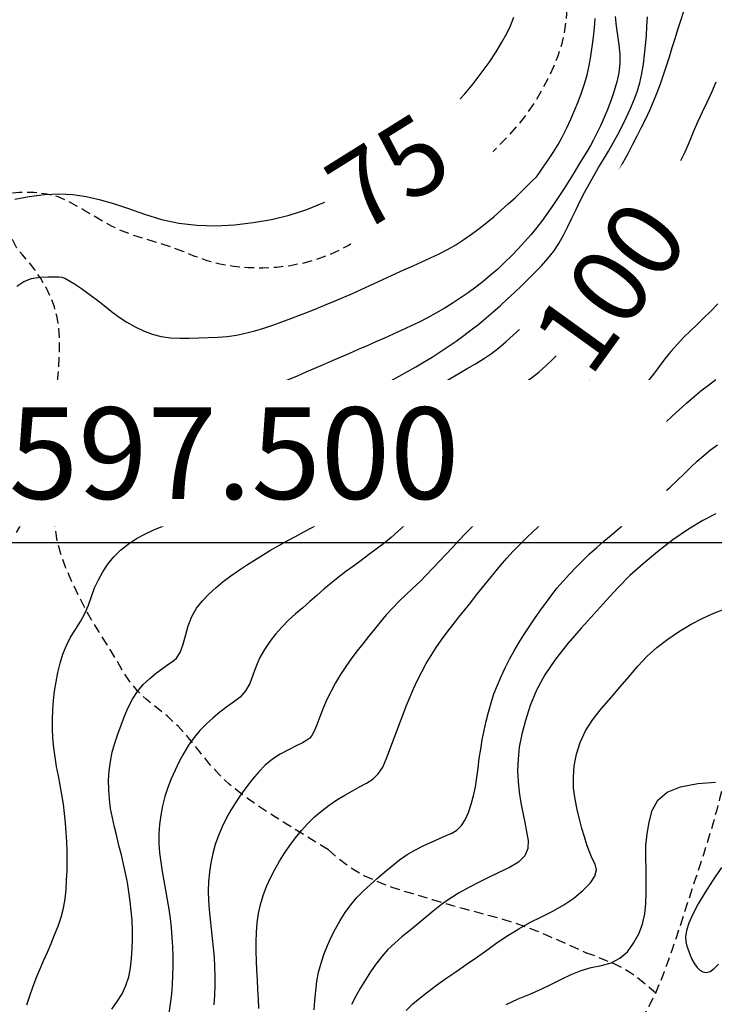
# Model space of a CAD drawing. Extents: x 792347 to 798090, y 7595979 to 7601082.
# Drawn here: x 793161 to 793389, y 7597349 to 7597671 of the extents above; entities that cross this region are included whole.
import ezdxf

# ---------------------------------------------------------------- set-up
doc = ezdxf.new("R2010")
doc.units = 0
doc.linetypes.add('DASHED', pattern=[19.05, 12.7, -6.35])
for name, color, linetype in [('ESTRADA_CAMINHO', 10, 'CONTINUOUS'), ('MALHA_COORDS_UTM', 7, 'CONTINUOUS'), ('TEXTO TOPOGRAFIA', 34, 'CONTINUOUS'), ('TOP-CURVA MESTRA', 34, 'CONTINUOUS'), ('TOP-CURVA_INTERMEDIARIA', 33, 'CONTINUOUS')]:
    doc.layers.add(name, color=color, linetype=linetype)
doc.styles.add('ROMANS', font='romans.shx', dxfattribs={"oblique": 15})

msp = doc.modelspace()

# ---------------------------------------------------------------- linework, layer by layer
at = {"layer": 'ESTRADA_CAMINHO', "color": 12, "linetype": 'DASHED', "ltscale": 0.25, "flags": 128}
for points in [[(793365.65, 7597765.79), (793365.21, 7597764.46), (793364.66, 7597762.35), (793364.02, 7597759.48), (793363.26, 7597755.83), (793362.45, 7597751.84), (793361.61, 7597747.93), (793360.74, 7597744.09), (793359.84, 7597740.33), (793358.76, 7597736.58), (793357.35, 7597732.75), (793355.61, 7597728.84), (793353.53, 7597724.85), (793351.38, 7597720.95), (793349.4, 7597717.27), (793347.61, 7597713.81), (793345.98, 7597710.59), (793344.58, 7597707.22), (793343.43, 7597703.31), (793342.54, 7597698.88), (793341.9, 7597693.91), (793341.44, 7597688.82), (793341.08, 7597683.99), (793340.8, 7597679.42), (793340.62, 7597675.12), (793340.33, 7597671.02), (793339.74, 7597667.03), (793338.84, 7597663.17), (793337.64, 7597659.42), (793336.17, 7597655.74), (793334.45, 7597652.05), (793332.5, 7597648.36), (793330.3, 7597644.67), (793327.72, 7597640.88), (793324.59, 7597636.91), (793320.92, 7597632.76), (793316.7, 7597628.41), (793312.21, 7597624.19), (793307.71, 7597620.39), (793303.2, 7597617), (793298.69, 7597614.03), (793294.31, 7597611.39), (793290.18, 7597609), (793286.3, 7597606.85), (793282.67, 7597604.94), (793279.21, 7597603.14), (793275.81, 7597601.31), (793272.5, 7597599.43), (793269.25, 7597597.52), (793265.91, 7597595.71), (793262.32, 7597594.12), (793258.47, 7597592.76), (793254.37, 7597591.62), (793250.06, 7597590.76), (793245.59, 7597590.22), (793240.96, 7597589.99), (793236.17, 7597590.08), (793231.43, 7597590.51), (793226.93, 7597591.28), (793222.69, 7597592.39), (793218.69, 7597593.84), (793214.79, 7597595.42), (793210.82, 7597596.87), (793206.78, 7597598.22), (793202.67, 7597599.44), (793198.68, 7597600.69), (793194.98, 7597602.08), (793191.59, 7597603.63), (793188.5, 7597605.31), (793185.58, 7597607.05), (793182.68, 7597608.75), (793179.81, 7597610.4), (793176.96, 7597612), (793173.85, 7597613.36), (793170.17, 7597614.26), (793165.94, 7597614.72), (793161.14, 7597614.72), (793156.11, 7597614.39), (793151.15, 7597613.84), (793146.26, 7597613.06), (793141.45, 7597612.05), (793136.74, 7597611.02), (793132.16, 7597610.15), (793127.69, 7597609.46), (793123.35, 7597608.93), (793119.12, 7597608.57), (793114.99, 7597608.35), (793110.96, 7597608.27), (793107.03, 7597608.34), (793103.19, 7597608.49), (793099.4, 7597608.66), (793095.68, 7597608.84), (793092.01, 7597609.03), (793088.44, 7597609.31), (793085.02, 7597609.73), (793081.73, 7597610.29), (793078.58, 7597611), (793075.32, 7597611.76), (793071.69, 7597612.49), (793067.68, 7597613.17), (793063.3, 7597613.82), (793058.91, 7597614.43), (793054.87, 7597614.98), (793051.16, 7597615.48), (793047.8, 7597615.92), (793044.47, 7597616.33), (793040.85, 7597616.71), (793036.94, 7597617.09), (793032.73, 7597617.44), (793028.25, 7597617.58), (793027.24, 7597617.53)], [(793262.45, 7597399.33), (793256.89, 7597402.74), (793252.15, 7597405.66), (793248.24, 7597408.07), (793245.15, 7597409.99), (793242.4, 7597411.76), (793239.49, 7597413.71), (793236.44, 7597415.85), (793233.22, 7597418.17), (793229.93, 7597420.84), (793226.63, 7597424.01), (793223.32, 7597427.68), (793220, 7597431.85), (793216.65, 7597436.05), (793213.22, 7597439.8), (793209.73, 7597443.09), (793206.16, 7597445.94), (793202.77, 7597448.65), (793199.8, 7597451.54), (793197.26, 7597454.62), (793195.13, 7597457.87), (793193.2, 7597461.2), (793191.23, 7597464.47), (793189.23, 7597467.7), (793187.19, 7597470.87), (793185.1, 7597474.26), (793182.94, 7597478.1), (793180.72, 7597482.4), (793178.42, 7597487.15), (793176.34, 7597491.95), (793174.75, 7597496.35), (793173.65, 7597500.35), (793173.05, 7597503.97), (793172.79, 7597507.43), (793172.68, 7597510.95), (793172.75, 7597514.55), (793172.97, 7597518.22), (793173.21, 7597521.95), (793173.3, 7597525.74), (793173.25, 7597529.58), (793173.04, 7597533.47), (793172.87, 7597537.59), (793172.92, 7597542.11), (793173.18, 7597547.04), (793173.65, 7597552.37), (793174.12, 7597557.65), (793174.34, 7597562.42), (793174.33, 7597566.7), (793174.07, 7597570.47), (793173.53, 7597573.93), (793172.66, 7597577.27), (793171.46, 7597580.49), (793169.93, 7597583.59), (793168.18, 7597586.54), (793166.3, 7597589.31), (793164.29, 7597591.91), (793162.16, 7597594.33), (793160.25, 7597596.77), (793158.87, 7597599.42), (793158.05, 7597602.28), (793157.77, 7597605.36), (793157.81, 7597608.33), (793157.94, 7597610.86), (793158.16, 7597612.95), (793158.47, 7597614.61)], [(793429.2, 7597580.12), (793427.15, 7597574.76), (793425.45, 7597569.92), (793424.11, 7597565.59), (793423.13, 7597561.77), (793422.35, 7597558.13), (793421.62, 7597554.32), (793420.95, 7597550.33), (793420.32, 7597546.18), (793419.74, 7597541.94), (793419.21, 7597537.7), (793418.72, 7597533.45), (793418.27, 7597529.2), (793417.86, 7597524.96), (793417.49, 7597520.72), (793417.16, 7597516.49), (793416.87, 7597512.26), (793416.46, 7597508), (793415.76, 7597503.66), (793414.8, 7597499.24), (793413.55, 7597494.73), (793412.18, 7597490.32), (793410.84, 7597486.17), (793409.54, 7597482.29), (793408.27, 7597478.66), (793407.04, 7597475.11), (793405.84, 7597471.45), (793404.69, 7597467.69), (793403.57, 7597463.81), (793402.5, 7597459.95), (793401.46, 7597456.2), (793400.45, 7597452.57), (793399.48, 7597449.05), (793398.54, 7597445.64), (793397.62, 7597442.31), (793396.72, 7597439.06), (793395.84, 7597435.89), (793394.94, 7597432.58), (793393.98, 7597428.91), (793392.94, 7597424.87), (793391.84, 7597420.48), (793390.72, 7597416.06), (793389.64, 7597411.97), (793388.59, 7597408.19), (793387.57, 7597404.72), (793386.53, 7597401.35), (793385.41, 7597397.81), (793384.22, 7597394.13), (793382.94, 7597390.28), (793381.63, 7597386.35), (793380.32, 7597382.4), (793379.02, 7597378.42), (793377.72, 7597374.41), (793376.42, 7597370.45), (793375.12, 7597366.61), (793373.82, 7597362.88), (793372.51, 7597359.28), (793371.15, 7597355.78), (793369.66, 7597352.37), (793368.04, 7597349.06), (793366.31, 7597345.83), (793364.6, 7597342.53), (793363.07, 7597338.97), (793361.71, 7597335.15), (793360.52, 7597331.08), (793359.57, 7597326.97), (793358.91, 7597323.04), (793358.54, 7597319.28), (793358.46, 7597315.71), (793358.65, 7597312.24), (793359.05, 7597308.79), (793359.67, 7597305.37), (793360.51, 7597301.97), (793361.36, 7597298.51), (793362, 7597294.87), (793362.42, 7597291.07), (793362.63, 7597287.09), (793362.74, 7597283.11), (793362.82, 7597279.31), (793362.89, 7597275.67), (793362.95, 7597272.2), (793363.04, 7597268.14), (793363.2, 7597262.72), (793363.43, 7597255.93), (793363.74, 7597247.79)], [(793262.45, 7597399.33), (793265.44, 7597396.73), (793268.42, 7597394.45), (793271.39, 7597392.48), (793274.35, 7597390.83), (793277.36, 7597389.41), (793280.44, 7597388.12), (793283.6, 7597386.95), (793286.83, 7597385.91), (793290.1, 7597384.95), (793293.34, 7597383.98), (793296.55, 7597383.03), (793299.74, 7597382.08), (793303.1, 7597381.1), (793306.81, 7597380.06), (793310.87, 7597378.95), (793315.29, 7597377.77), (793319.7, 7597376.55), (793323.74, 7597375.31), (793327.4, 7597374.05), (793330.68, 7597372.76), (793334.03, 7597371.34), (793337.89, 7597369.65), (793342.27, 7597367.7), (793347.15, 7597365.48)], [(793369.9, 7597352.19), (793366.6, 7597355.09), (793363.63, 7597357.47), (793360.99, 7597359.34), (793358.67, 7597360.68), (793356.34, 7597361.8), (793353.65, 7597362.97), (793350.58, 7597364.2), (793347.15, 7597365.48)]]:
    msp.add_lwpolyline(points, dxfattribs=at)
at = {"layer": 'MALHA_COORDS_UTM'}
msp.add_line((793067.21, 7597500), (797638.14, 7597500), dxfattribs=at)
at = {"layer": 'TOP-CURVA MESTRA', "color": 252, "linetype": 'Continuous'}
for points in [[(793159.74, 7597612.57, 75), (793164.4, 7597613.48, 75), (793169.38, 7597614.14, 75), (793174.15, 7597614.36, 75), (793178.69, 7597614.14, 75), (793183.02, 7597613.48, 75), (793187.38, 7597612.46, 75), (793192.04, 7597611.15, 75), (793196.99, 7597609.55, 75), (793202.22, 7597607.66, 75), (793207.72, 7597605.9, 75), (793213.43, 7597604.68, 75), (793219.36, 7597604.01, 75), (793225.5, 7597603.88, 75), (793231.7, 7597604.21, 75), (793237.8, 7597604.9, 75), (793243.78, 7597605.95, 75), (793249.65, 7597607.37, 75), (793255.38, 7597609.21, 75), (793260.93, 7597611.52, 75), (793266.29, 7597614.3, 75), (793271.48, 7597617.56, 75), (793276.46, 7597621.03, 75), (793281.23, 7597624.47, 75), (793285.77, 7597627.87, 75), (793290.1, 7597631.23, 75), (793294.16, 7597634.54, 75), (793297.88, 7597637.78, 75), (793301.28, 7597640.94, 75), (793304.36, 7597644.03, 75), (793307.21, 7597647.16, 75), (793309.96, 7597650.44, 75), (793312.6, 7597653.86, 75), (793315.12, 7597657.42, 75), (793317.42, 7597660.89, 75), (793319.34, 7597664.04, 75), (793320.91, 7597666.86, 75), (793322.11, 7597669.35, 75), (793323.22, 7597672.27, 75)], [(793191.45, 7597347.11, 100), (793193.25, 7597349.55, 100), (793194.86, 7597352.08, 100), (793196.12, 7597354.78, 100), (793197.04, 7597357.63, 100), (793197.62, 7597360.65, 100), (793197.97, 7597363.75, 100), (793198.18, 7597366.86, 100), (793198.28, 7597369.97, 100), (793198.24, 7597373.08, 100), (793198.1, 7597376.2, 100), (793197.86, 7597379.3, 100), (793197.53, 7597382.4, 100), (793197.11, 7597385.48, 100), (793196.6, 7597388.55, 100), (793196.01, 7597391.61, 100), (793195.34, 7597394.65, 100), (793194.6, 7597397.68, 100), (793193.83, 7597400.7, 100), (793193.08, 7597403.73, 100), (793192.36, 7597406.76, 100), (793191.66, 7597409.8, 100), (793191.07, 7597412.85, 100), (793190.67, 7597415.92, 100), (793190.46, 7597419.01, 100), (793190.44, 7597422.12, 100), (793190.62, 7597425.23, 100), (793191.01, 7597428.29, 100), (793191.63, 7597431.31, 100), (793192.47, 7597434.3, 100), (793193.45, 7597437.25, 100), (793194.51, 7597440.18, 100), (793195.65, 7597443.08, 100), (793196.86, 7597445.96, 100), (793198.24, 7597448.7, 100), (793199.88, 7597451.21, 100), (793201.78, 7597453.47, 100), (793203.94, 7597455.5, 100), (793206.12, 7597457.27, 100), (793208.09, 7597458.78, 100), (793209.83, 7597460.01, 100), (793211.36, 7597460.98, 100), (793212.68, 7597462.14, 100), (793213.83, 7597463.94, 100), (793214.8, 7597466.39, 100), (793215.6, 7597469.48, 100), (793216.48, 7597472.76, 100), (793217.71, 7597475.76, 100), (793219.29, 7597478.48, 100), (793221.22, 7597480.93, 100), (793223.38, 7597483.17, 100), (793225.64, 7597485.29, 100), (793228.01, 7597487.27, 100), (793230.49, 7597489.12, 100), (793233.04, 7597490.88, 100), (793235.62, 7597492.6, 100), (793238.22, 7597494.27, 100), (793240.85, 7597495.91, 100), (793243.51, 7597497.5, 100), (793246.2, 7597499.06, 100), (793248.91, 7597500.58, 100), (793251.65, 7597502.06, 100), (793254.4, 7597503.53, 100), (793257.16, 7597504.99, 100), (793259.92, 7597506.46, 100), (793262.68, 7597507.92, 100), (793265.39, 7597509.44, 100), (793268.02, 7597511.09, 100), (793270.56, 7597512.85, 100), (793273.02, 7597514.74, 100), (793275.43, 7597516.69, 100), (793277.83, 7597518.65, 100), (793280.23, 7597520.63, 100), (793282.63, 7597522.62, 100), (793285.04, 7597524.6, 100), (793287.48, 7597526.54, 100), (793289.94, 7597528.45, 100), (793292.43, 7597530.33, 100), (793294.95, 7597532.18, 100), (793297.48, 7597534.02, 100), (793300.02, 7597535.83, 100), (793302.58, 7597537.62, 100), (793305.17, 7597539.37, 100), (793307.79, 7597541.06, 100), (793310.44, 7597542.7, 100), (793313.13, 7597544.29, 100), (793315.83, 7597545.85, 100), (793318.52, 7597547.41, 100), (793321.21, 7597548.98, 100), (793323.89, 7597550.55, 100), (793326.51, 7597552.2, 100), (793329.04, 7597553.99, 100), (793331.46, 7597555.92, 100), (793333.79, 7597557.99, 100), (793336.04, 7597560.15, 100), (793338.26, 7597562.35, 100), (793340.44, 7597564.58, 100), (793342.58, 7597566.85, 100), (793344.64, 7597569.18, 100), (793346.6, 7597571.58, 100), (793348.46, 7597574.05, 100), (793350.2, 7597576.6, 100), (793351.85, 7597579.22, 100), (793353.42, 7597581.89, 100), (793354.91, 7597584.62, 100), (793356.3, 7597587.4, 100), (793357.67, 7597590.21, 100), (793359.06, 7597593, 100), (793360.48, 7597595.79, 100), (793361.91, 7597598.56, 100), (793363.38, 7597601.31, 100), (793364.88, 7597604.05, 100), (793366.42, 7597606.76, 100), (793368, 7597609.45, 100), (793369.62, 7597612.11, 100), (793371.26, 7597614.7, 100), (793372.94, 7597617.24, 100), (793374.65, 7597619.72, 100), (793376.32, 7597622.29, 100), (793377.91, 7597625.08, 100), (793379.4, 7597628.1, 100), (793380.8, 7597631.35, 100), (793382.19, 7597634.69, 100), (793383.62, 7597637.97, 100), (793385.11, 7597641.2, 100), (793386.66, 7597644.37, 100), (793388.17, 7597647.6, 100), (793389.55, 7597650.99, 100)], [(793389.49, 7597509.44, 125), (793385.17, 7597507.26, 125), (793380.48, 7597504.41, 125), (793375.4, 7597500.88, 125), (793370.33, 7597497.01, 125), (793365.63, 7597493.1, 125), (793361.32, 7597489.17, 125), (793357.38, 7597485.2, 125), (793353.55, 7597481.08, 125), (793349.54, 7597476.66, 125), (793345.36, 7597471.95, 125), (793341, 7597466.95, 125), (793336.89, 7597461.82, 125), (793333.46, 7597456.71, 125), (793330.69, 7597451.64, 125), (793328.6, 7597446.59, 125), (793327.03, 7597441.72, 125), (793325.85, 7597437.17, 125), (793325.05, 7597432.94, 125), (793324.62, 7597429.04, 125), (793324.5, 7597425.34, 125), (793324.62, 7597421.72, 125), (793324.97, 7597418.2, 125), (793325.56, 7597414.76, 125), (793326.23, 7597411.44, 125), (793326.84, 7597408.27, 125), (793327.4, 7597405.24, 125), (793327.9, 7597402.36, 125), (793327.87, 7597399.7, 125), (793326.84, 7597397.33, 125), (793324.83, 7597395.25, 125), (793321.81, 7597393.47, 125), (793318.35, 7597391.83, 125), (793314.97, 7597390.19, 125), (793311.68, 7597388.55, 125), (793308.47, 7597386.91, 125), (793305.37, 7597385.2, 125), (793302.39, 7597383.34, 125), (793299.54, 7597381.33, 125), (793296.8, 7597379.17, 125), (793294.15, 7597376.97, 125), (793291.56, 7597374.83, 125), (793289.03, 7597372.77, 125), (793286.56, 7597370.78, 125), (793284.2, 7597368.76, 125), (793282, 7597366.59, 125), (793279.95, 7597364.29, 125), (793278.06, 7597361.84, 125), (793276.28, 7597359.3, 125), (793274.59, 7597356.7, 125), (793272.97, 7597354.06, 125), (793271.43, 7597351.37, 125), (793270.06, 7597348.6, 125)]]:
    msp.add_polyline3d(points, dxfattribs=at)
at = {"layer": 'TOP-CURVA_INTERMEDIARIA', "color": 254, "linetype": 'Continuous'}
for points in [[(793356.46, 7597672.42, 85), (793356.83, 7597669.32, 85), (793357.24, 7597666.23, 85), (793357.69, 7597663.14, 85), (793358, 7597660.06, 85), (793357.98, 7597657.01, 85), (793357.64, 7597653.99, 85), (793356.98, 7597651, 85), (793356.1, 7597648.04, 85), (793355.12, 7597645.11, 85), (793354.04, 7597642.2, 85), (793352.85, 7597639.33, 85), (793351.64, 7597636.61, 85), (793350.49, 7597634.17, 85), (793349.39, 7597632.02, 85), (793348.35, 7597630.14, 85), (793347.26, 7597628.29, 85), (793346.01, 7597626.21, 85), (793344.6, 7597623.9, 85), (793343.03, 7597621.36, 85), (793341.38, 7597618.71, 85), (793339.7, 7597616.07, 85), (793338.01, 7597613.45, 85), (793336.29, 7597610.84, 85), (793334.52, 7597608.27, 85), (793332.69, 7597605.75, 85), (793330.77, 7597603.3, 85), (793328.79, 7597600.9, 85), (793326.73, 7597598.55, 85), (793324.62, 7597596.26, 85), (793322.46, 7597594.01, 85), (793320.24, 7597591.82, 85), (793317.96, 7597589.69, 85), (793315.62, 7597587.63, 85), (793313.22, 7597585.63, 85), (793310.76, 7597583.71, 85), (793308.25, 7597581.86, 85), (793305.69, 7597580.08, 85), (793303.09, 7597578.37, 85), (793300.44, 7597576.73, 85), (793297.74, 7597575.16, 85), (793295, 7597573.66, 85), (793292.22, 7597572.25, 85), (793289.4, 7597570.9, 85), (793286.56, 7597569.6, 85), (793283.72, 7597568.31, 85), (793280.86, 7597567.04, 85), (793278, 7597565.78, 85), (793275.14, 7597564.53, 85), (793272.27, 7597563.28, 85), (793269.41, 7597562.03, 85), (793266.54, 7597560.79, 85), (793263.67, 7597559.55, 85), (793260.81, 7597558.31, 85), (793257.94, 7597557.07, 85), (793255.07, 7597555.83, 85), (793252.2, 7597554.6, 85), (793249.31, 7597553.4, 85), (793246.41, 7597552.23, 85), (793243.5, 7597551.09, 85), (793240.58, 7597549.99, 85), (793237.64, 7597548.94, 85), (793234.68, 7597547.95, 85), (793231.71, 7597547, 85), (793228.72, 7597546.1, 85), (793225.73, 7597545.23, 85), (793222.72, 7597544.4, 85), (793219.71, 7597543.61, 85), (793216.69, 7597542.93, 85), (793213.66, 7597542.44, 85), (793210.62, 7597542.15, 85), (793207.58, 7597542.05, 85), (793204.54, 7597542.16, 85), (793201.51, 7597542.48, 85), (793198.51, 7597543.02, 85), (793195.53, 7597543.77, 85), (793192.57, 7597544.66, 85), (793189.62, 7597545.59, 85), (793186.69, 7597546.58, 85), (793183.77, 7597547.61, 85), (793180.96, 7597548.59, 85), (793178.33, 7597549.42, 85), (793175.9, 7597550.1, 85), (793173.65, 7597550.62, 85), (793171.44, 7597550.8, 85), (793169.14, 7597550.45, 85), (793166.74, 7597549.57, 85), (793164.24, 7597548.16, 85), (793161.73, 7597546.42, 85), (793159.32, 7597544.53, 85)], [(793160.2, 7597503.35, 90), (793161.75, 7597505.91, 90), (793163.47, 7597508.35, 90), (793165.38, 7597510.66, 90), (793167.49, 7597512.83, 90), (793169.8, 7597514.87, 90), (793172.19, 7597516.6, 90), (793174.54, 7597517.84, 90), (793176.87, 7597518.6, 90), (793179.16, 7597518.86, 90), (793181.54, 7597518.89, 90), (793184.13, 7597518.93, 90), (793186.94, 7597518.98, 90), (793189.95, 7597519.06, 90), (793193.07, 7597519.18, 90), (793196.17, 7597519.4, 90), (793199.26, 7597519.72, 90), (793202.33, 7597520.14, 90), (793205.38, 7597520.69, 90), (793208.38, 7597521.41, 90), (793211.35, 7597522.31, 90), (793214.27, 7597523.38, 90), (793217.17, 7597524.53, 90), (793220.08, 7597525.68, 90), (793222.99, 7597526.82, 90), (793225.9, 7597527.95, 90), (793228.82, 7597529.07, 90), (793231.75, 7597530.17, 90), (793234.68, 7597531.24, 90), (793237.62, 7597532.3, 90), (793240.56, 7597533.35, 90), (793243.5, 7597534.41, 90), (793246.43, 7597535.47, 90), (793249.36, 7597536.55, 90), (793252.28, 7597537.66, 90), (793255.16, 7597538.84, 90), (793258.02, 7597540.1, 90), (793260.85, 7597541.42, 90), (793263.66, 7597542.79, 90), (793266.45, 7597544.18, 90), (793269.23, 7597545.6, 90), (793272, 7597547.04, 90), (793274.76, 7597548.5, 90), (793277.51, 7597549.98, 90), (793280.25, 7597551.48, 90), (793282.99, 7597553, 90), (793285.71, 7597554.53, 90), (793288.42, 7597556.08, 90), (793291.13, 7597557.64, 90), (793293.82, 7597559.23, 90), (793296.49, 7597560.84, 90), (793299.13, 7597562.51, 90), (793301.74, 7597564.24, 90), (793304.3, 7597566.01, 90), (793306.84, 7597567.84, 90), (793309.32, 7597569.72, 90), (793311.77, 7597571.66, 90), (793314.17, 7597573.66, 90), (793316.53, 7597575.7, 90), (793318.87, 7597577.78, 90), (793321.18, 7597579.88, 90), (793323.46, 7597582.01, 90), (793325.72, 7597584.17, 90), (793327.95, 7597586.35, 90), (793330.16, 7597588.56, 90), (793332.35, 7597590.78, 90), (793334.43, 7597593.08, 90), (793336.32, 7597595.52, 90), (793338.01, 7597598.1, 90), (793339.51, 7597600.81, 90), (793340.91, 7597603.6, 90), (793342.3, 7597606.39, 90), (793343.68, 7597609.19, 90), (793345.05, 7597611.99, 90), (793346.45, 7597614.77, 90), (793347.92, 7597617.52, 90), (793349.45, 7597620.24, 90), (793351.06, 7597622.92, 90), (793352.68, 7597625.59, 90), (793354.26, 7597628.28, 90), (793355.8, 7597631, 90), (793357.31, 7597633.74, 90), (793358.75, 7597636.5, 90), (793360.11, 7597639.28, 90), (793361.39, 7597642.1, 90), (793362.58, 7597644.93, 90), (793363.63, 7597647.81, 90), (793364.51, 7597650.75, 90), (793365.2, 7597653.75, 90), (793365.71, 7597656.8, 90), (793366.1, 7597659.89, 90), (793366.42, 7597662.99, 90), (793366.69, 7597666.1, 90), (793366.89, 7597669.21, 90), (793367.11, 7597672.32, 90)], [(793160.32, 7597584.06, 80), (793162.63, 7597585.6, 80), (793165.16, 7597586.59, 80), (793167.91, 7597587.01, 80), (793170.49, 7597587.12, 80), (793172.55, 7597587.16, 80), (793174.07, 7597587.13, 80), (793175.07, 7597587.03, 80), (793176.03, 7597586.69, 80), (793177.42, 7597585.95, 80), (793179.27, 7597584.81, 80), (793181.55, 7597583.26, 80), (793184.04, 7597581.48, 80), (793186.51, 7597579.65, 80), (793188.95, 7597577.76, 80), (793191.38, 7597575.81, 80), (793193.84, 7597573.92, 80), (793196.41, 7597572.22, 80), (793199.08, 7597570.71, 80), (793201.85, 7597569.38, 80), (793204.72, 7597568.3, 80), (793207.66, 7597567.54, 80), (793210.67, 7597567.11, 80), (793213.76, 7597567, 80), (793216.87, 7597567.06, 80), (793219.99, 7597567.14, 80), (793223.09, 7597567.24, 80), (793226.19, 7597567.36, 80), (793229.27, 7597567.59, 80), (793232.32, 7597568.01, 80), (793235.34, 7597568.62, 80), (793238.33, 7597569.42, 80), (793241.3, 7597570.34, 80), (793244.26, 7597571.32, 80), (793247.2, 7597572.34, 80), (793250.13, 7597573.42, 80), (793253.05, 7597574.53, 80), (793255.96, 7597575.66, 80), (793258.86, 7597576.82, 80), (793261.76, 7597578.01, 80), (793264.64, 7597579.21, 80), (793267.51, 7597580.44, 80), (793270.37, 7597581.7, 80), (793273.22, 7597582.98, 80), (793276.06, 7597584.28, 80), (793278.9, 7597585.58, 80), (793281.74, 7597586.88, 80), (793284.59, 7597588.18, 80), (793287.43, 7597589.48, 80), (793290.28, 7597590.76, 80), (793293.13, 7597592.04, 80), (793295.99, 7597593.31, 80), (793298.81, 7597594.63, 80), (793301.56, 7597596.08, 80), (793304.24, 7597597.66, 80), (793306.85, 7597599.36, 80), (793309.4, 7597601.16, 80), (793311.9, 7597603.02, 80), (793314.36, 7597604.95, 80), (793316.76, 7597606.95, 80), (793319.12, 7597608.99, 80), (793321.45, 7597611.07, 80), (793323.75, 7597613.18, 80), (793326.01, 7597615.34, 80), (793327.98, 7597617.25, 80), (793329.42, 7597618.66, 80), (793330.33, 7597619.56, 80), (793330.7, 7597619.94, 80), (793331.01, 7597620.37, 80), (793331.74, 7597621.4, 80), (793332.88, 7597623.03, 80), (793334.44, 7597625.26, 80), (793336.15, 7597627.83, 80), (793337.75, 7597630.46, 80), (793339.25, 7597633.17, 80), (793340.65, 7597635.96, 80), (793341.95, 7597638.79, 80), (793343.19, 7597641.65, 80), (793344.35, 7597644.53, 80), (793345.45, 7597647.44, 80), (793346.44, 7597650.38, 80), (793347.28, 7597653.36, 80), (793347.98, 7597656.38, 80), (793348.52, 7597659.45, 80), (793348.96, 7597662.54, 80), (793349.35, 7597665.63, 80), (793349.68, 7597668.73, 80), (793349.96, 7597671.83, 80)], [(793163.6, 7597348.47, 95), (793164.61, 7597351.4, 95), (793165.63, 7597354.33, 95), (793166.71, 7597357.23, 95), (793167.88, 7597360.1, 95), (793169.11, 7597362.94, 95), (793170.37, 7597365.76, 95), (793171.57, 7597368.6, 95), (793172.73, 7597371.45, 95), (793173.85, 7597374.32, 95), (793174.83, 7597377.22, 95), (793175.6, 7597380.19, 95), (793176.15, 7597383.21, 95), (793176.48, 7597386.3, 95), (793176.67, 7597389.41, 95), (793176.79, 7597392.53, 95), (793176.83, 7597395.65, 95), (793176.8, 7597398.78, 95), (793176.7, 7597401.9, 95), (793176.53, 7597405.01, 95), (793176.29, 7597408.12, 95), (793175.99, 7597411.23, 95), (793175.6, 7597414.32, 95), (793175.14, 7597417.41, 95), (793174.6, 7597420.48, 95), (793173.98, 7597423.54, 95), (793173.37, 7597426.6, 95), (793172.87, 7597429.68, 95), (793172.48, 7597432.76, 95), (793172.19, 7597435.86, 95), (793172.03, 7597438.97, 95), (793172, 7597442.06, 95), (793172.11, 7597445.16, 95), (793172.36, 7597448.25, 95), (793172.74, 7597451.33, 95), (793173.23, 7597454.4, 95), (793173.83, 7597457.45, 95), (793174.55, 7597460.48, 95), (793175.45, 7597463.44, 95), (793176.58, 7597466.27, 95), (793177.94, 7597468.97, 95), (793179.54, 7597471.55, 95), (793181.16, 7597474.1, 95), (793182.58, 7597476.74, 95), (793183.8, 7597479.48, 95), (793184.82, 7597482.31, 95), (793185.85, 7597485.13, 95), (793187.08, 7597487.85, 95), (793188.53, 7597490.46, 95), (793190.18, 7597492.97, 95), (793192.1, 7597495.33, 95), (793194.3, 7597497.51, 95), (793196.81, 7597499.51, 95), (793199.6, 7597501.32, 95), (793202.56, 7597502.93, 95), (793205.52, 7597504.33, 95), (793208.5, 7597505.53, 95), (793211.5, 7597506.51, 95), (793214.48, 7597507.43, 95), (793217.43, 7597508.44, 95), (793220.35, 7597509.54, 95), (793223.24, 7597510.73, 95), (793226.11, 7597511.96, 95), (793228.99, 7597513.18, 95), (793231.87, 7597514.38, 95), (793234.76, 7597515.58, 95), (793237.65, 7597516.77, 95), (793240.53, 7597517.96, 95), (793243.42, 7597519.16, 95), (793246.3, 7597520.36, 95), (793249.17, 7597521.61, 95), (793251.98, 7597522.95, 95), (793254.75, 7597524.38, 95), (793257.47, 7597525.89, 95), (793260.17, 7597527.46, 95), (793262.86, 7597529.05, 95), (793265.53, 7597530.66, 95), (793268.2, 7597532.29, 95), (793270.86, 7597533.92, 95), (793273.52, 7597535.57, 95), (793276.17, 7597537.21, 95), (793278.83, 7597538.86, 95), (793281.47, 7597540.52, 95), (793284.11, 7597542.2, 95), (793286.73, 7597543.9, 95), (793289.35, 7597545.61, 95), (793291.96, 7597547.32, 95), (793294.59, 7597549, 95), (793297.25, 7597550.65, 95), (793299.91, 7597552.28, 95), (793302.59, 7597553.88, 95), (793305.28, 7597555.47, 95), (793307.98, 7597557.05, 95), (793310.68, 7597558.62, 95), (793313.34, 7597560.24, 95), (793315.91, 7597562, 95), (793318.38, 7597563.88, 95), (793320.75, 7597565.89, 95), (793323.07, 7597567.98, 95), (793325.37, 7597570.09, 95), (793327.64, 7597572.22, 95), (793329.9, 7597574.39, 95), (793332.12, 7597576.58, 95), (793334.31, 7597578.81, 95), (793336.45, 7597581.08, 95), (793338.56, 7597583.38, 95), (793340.53, 7597585.78, 95), (793342.26, 7597588.32, 95), (793343.76, 7597591.01, 95), (793345.03, 7597593.84, 95), (793346.19, 7597596.74, 95), (793347.36, 7597599.64, 95), (793348.56, 7597602.52, 95), (793349.77, 7597605.4, 95), (793351.01, 7597608.27, 95), (793352.3, 7597611.11, 95), (793353.64, 7597613.93, 95), (793355.02, 7597616.73, 95), (793356.44, 7597619.52, 95), (793357.87, 7597622.29, 95), (793359.33, 7597625.06, 95), (793360.8, 7597627.81, 95), (793362.26, 7597630.58, 95), (793363.69, 7597633.35, 95), (793365.1, 7597636.14, 95), (793366.47, 7597638.94, 95), (793367.8, 7597641.77, 95), (793369.04, 7597644.62, 95), (793370.22, 7597647.5, 95), (793371.32, 7597650.41, 95), (793372.35, 7597653.35, 95), (793373.35, 7597656.3, 95), (793374.29, 7597659.27, 95), (793375.19, 7597662.26, 95), (793376.09, 7597665.26, 95), (793377.02, 7597668.24, 95), (793378, 7597671.2, 95), (793379.01, 7597674.16, 95)], [(793390.18, 7597611.16, 105), (793388.28, 7597608.08, 105), (793386.3, 7597604.92, 105), (793384.31, 7597601.81, 105), (793382.37, 7597598.86, 105), (793380.47, 7597596.09, 105), (793378.61, 7597593.5, 105), (793376.78, 7597590.98, 105), (793374.94, 7597588.48, 105), (793373.09, 7597585.97, 105), (793371.24, 7597583.47, 105), (793369.41, 7597580.94, 105), (793367.64, 7597578.38, 105), (793365.94, 7597575.77, 105), (793364.3, 7597573.13, 105), (793362.64, 7597570.5, 105), (793360.89, 7597567.94, 105), (793359.04, 7597565.45, 105), (793357.11, 7597563.03, 105), (793355.09, 7597560.68, 105), (793353.02, 7597558.37, 105), (793350.88, 7597556.11, 105), (793348.68, 7597553.9, 105), (793346.44, 7597551.73, 105), (793344.17, 7597549.59, 105), (793341.87, 7597547.48, 105), (793339.55, 7597545.39, 105), (793337.17, 7597543.38, 105), (793334.69, 7597541.51, 105), (793332.11, 7597539.78, 105), (793329.44, 7597538.18, 105), (793326.74, 7597536.62, 105), (793324.07, 7597535, 105), (793321.45, 7597533.32, 105), (793318.86, 7597531.58, 105), (793316.3, 7597529.79, 105), (793313.76, 7597527.98, 105), (793311.24, 7597526.15, 105), (793308.73, 7597524.3, 105), (793306.24, 7597522.41, 105), (793303.79, 7597520.49, 105), (793301.38, 7597518.51, 105), (793298.99, 7597516.5, 105), (793296.65, 7597514.44, 105), (793294.35, 7597512.33, 105), (793292.09, 7597510.18, 105), (793289.87, 7597507.99, 105), (793287.64, 7597505.82, 105), (793285.35, 7597503.72, 105), (793283, 7597501.7, 105), (793280.59, 7597499.76, 105), (793278.14, 7597497.87, 105), (793275.67, 7597496, 105), (793273.17, 7597494.15, 105), (793270.66, 7597492.33, 105), (793268.16, 7597490.5, 105), (793265.72, 7597488.62, 105), (793263.34, 7597486.68, 105), (793261.02, 7597484.7, 105), (793258.72, 7597482.68, 105), (793256.4, 7597480.66, 105), (793254.06, 7597478.64, 105), (793251.7, 7597476.62, 105), (793249.4, 7597474.53, 105), (793247.22, 7597472.32, 105), (793245.17, 7597469.99, 105), (793243.25, 7597467.54, 105), (793241.51, 7597464.98, 105), (793240.01, 7597462.3, 105), (793238.76, 7597459.51, 105), (793237.74, 7597456.6, 105), (793236.68, 7597453.83, 105), (793235.26, 7597451.42, 105), (793233.51, 7597449.38, 105), (793231.41, 7597447.71, 105), (793229.15, 7597446.15, 105), (793226.91, 7597444.44, 105), (793224.68, 7597442.59, 105), (793222.48, 7597440.58, 105), (793220.37, 7597438.43, 105), (793218.43, 7597436.11, 105), (793216.65, 7597433.63, 105), (793215.03, 7597430.99, 105), (793213.56, 7597428.24, 105), (793212.21, 7597425.44, 105), (793210.97, 7597422.59, 105), (793209.84, 7597419.69, 105), (793208.87, 7597416.74, 105), (793208.09, 7597413.75, 105), (793207.5, 7597410.71, 105), (793207.1, 7597407.63, 105), (793206.89, 7597404.53, 105), (793206.89, 7597401.43, 105), (793207.09, 7597398.34, 105), (793207.5, 7597395.26, 105), (793208.01, 7597392.18, 105), (793208.54, 7597389.1, 105), (793209.07, 7597386.03, 105), (793209.62, 7597382.95, 105), (793210.14, 7597379.88, 105), (793210.57, 7597376.8, 105), (793210.92, 7597373.71, 105), (793211.18, 7597370.61, 105), (793211.37, 7597367.5, 105), (793211.47, 7597364.4, 105), (793211.49, 7597361.28, 105), (793211.42, 7597358.16, 105), (793211.26, 7597355.05, 105), (793211.01, 7597351.94, 105), (793210.65, 7597348.84, 105), (793210.19, 7597345.76, 105)], [(793390.11, 7597578.23, 110), (793387.8, 7597575.89, 110), (793385.58, 7597573.72, 110), (793383.36, 7597571.55, 110), (793381.14, 7597569.37, 110), (793378.91, 7597567.19, 110), (793376.74, 7597564.97, 110), (793374.67, 7597562.65, 110), (793372.71, 7597560.24, 110), (793370.85, 7597557.74, 110), (793368.99, 7597555.25, 110), (793367.02, 7597552.85, 110), (793364.93, 7597550.56, 110), (793362.72, 7597548.36, 110), (793360.45, 7597546.22, 110), (793358.16, 7597544.1, 110), (793355.84, 7597542.01, 110), (793353.51, 7597539.93, 110), (793351.14, 7597537.9, 110), (793348.74, 7597535.91, 110), (793346.3, 7597533.98, 110), (793343.82, 7597532.11, 110), (793341.31, 7597530.27, 110), (793338.77, 7597528.46, 110), (793336.21, 7597526.68, 110), (793333.63, 7597524.93, 110), (793331.05, 7597523.17, 110), (793328.51, 7597521.37, 110), (793326, 7597519.51, 110), (793323.52, 7597517.61, 110), (793321.08, 7597515.66, 110), (793318.69, 7597513.66, 110), (793316.35, 7597511.61, 110), (793314.05, 7597509.51, 110), (793311.79, 7597507.37, 110), (793309.58, 7597505.19, 110), (793307.39, 7597502.97, 110), (793305.25, 7597500.71, 110), (793303.12, 7597498.43, 110), (793301, 7597496.16, 110), (793298.87, 7597493.9, 110), (793296.74, 7597491.64, 110), (793294.59, 7597489.4, 110), (793292.39, 7597487.2, 110), (793290.16, 7597485.04, 110), (793287.88, 7597482.91, 110), (793285.62, 7597480.77, 110), (793283.47, 7597478.57, 110), (793281.43, 7597476.3, 110), (793279.48, 7597473.97, 110), (793277.58, 7597471.6, 110), (793275.67, 7597469.21, 110), (793273.75, 7597466.8, 110), (793271.82, 7597464.37, 110), (793269.93, 7597461.9, 110), (793268.14, 7597459.36, 110), (793266.44, 7597456.76, 110), (793264.84, 7597454.09, 110), (793263.35, 7597451.36, 110), (793262, 7597448.58, 110), (793260.78, 7597445.74, 110), (793259.69, 7597442.86, 110), (793258.72, 7597440.24, 110), (793257.84, 7597438.2, 110), (793257.05, 7597436.75, 110), (793256.36, 7597435.88, 110), (793255.44, 7597435.22, 110), (793253.97, 7597434.37, 110), (793251.95, 7597433.35, 110), (793249.38, 7597432.13, 110), (793246.65, 7597430.7, 110), (793244.1, 7597429.01, 110), (793241.76, 7597427.06, 110), (793239.62, 7597424.85, 110), (793237.62, 7597422.48, 110), (793235.71, 7597420.04, 110), (793233.87, 7597417.54, 110), (793232.11, 7597414.97, 110), (793230.47, 7597412.33, 110), (793228.97, 7597409.62, 110), (793227.62, 7597406.82, 110), (793226.41, 7597403.96, 110), (793225.37, 7597401.03, 110), (793224.54, 7597398.06, 110), (793223.89, 7597395.04, 110), (793223.45, 7597391.98, 110), (793223.19, 7597388.89, 110), (793223.09, 7597385.8, 110), (793223.16, 7597382.7, 110), (793223.39, 7597379.6, 110), (793223.7, 7597376.49, 110), (793224.03, 7597373.39, 110), (793224.35, 7597370.28, 110), (793224.69, 7597367.17, 110), (793224.98, 7597364.07, 110), (793225.16, 7597360.96, 110), (793225.24, 7597357.86, 110), (793225.23, 7597354.75, 110), (793225.12, 7597351.64, 110), (793224.96, 7597348.53, 110)], [(793239.63, 7597347.3, 115), (793239.52, 7597350.42, 115), (793239.35, 7597353.53, 115), (793239.18, 7597356.65, 115), (793239.03, 7597359.77, 115), (793238.89, 7597362.89, 115), (793238.81, 7597366.01, 115), (793238.83, 7597369.12, 115), (793238.95, 7597372.23, 115), (793239.16, 7597375.33, 115), (793239.55, 7597378.4, 115), (793240.18, 7597381.41, 115), (793241.05, 7597384.36, 115), (793242.16, 7597387.26, 115), (793243.45, 7597390.09, 115), (793244.86, 7597392.85, 115), (793246.39, 7597395.55, 115), (793248.05, 7597398.17, 115), (793249.81, 7597400.72, 115), (793251.69, 7597403.2, 115), (793253.67, 7597405.59, 115), (793255.76, 7597407.9, 115), (793257.96, 7597410.1, 115), (793260.28, 7597412.12, 115), (793262.73, 7597413.99, 115), (793265.29, 7597415.68, 115), (793267.87, 7597417.24, 115), (793270.33, 7597418.67, 115), (793272.7, 7597419.97, 115), (793274.95, 7597421.15, 115), (793277.01, 7597422.48, 115), (793278.78, 7597424.24, 115), (793280.26, 7597426.43, 115), (793281.45, 7597429.05, 115), (793282.5, 7597431.9, 115), (793283.56, 7597434.76, 115), (793284.64, 7597437.65, 115), (793285.74, 7597440.56, 115), (793286.86, 7597443.47, 115), (793288.01, 7597446.36, 115), (793289.19, 7597449.23, 115), (793290.42, 7597452.08, 115), (793291.7, 7597454.89, 115), (793293.08, 7597457.65, 115), (793294.56, 7597460.36, 115), (793296.14, 7597463.01, 115), (793297.8, 7597465.61, 115), (793299.55, 7597468.15, 115), (793301.39, 7597470.65, 115), (793303.32, 7597473.11, 115), (793305.28, 7597475.54, 115), (793307.22, 7597477.97, 115), (793309.15, 7597480.42, 115), (793311.07, 7597482.87, 115), (793312.99, 7597485.31, 115), (793314.94, 7597487.74, 115), (793316.92, 7597490.14, 115), (793318.93, 7597492.53, 115), (793320.98, 7597494.88, 115), (793323.08, 7597497.17, 115), (793325.24, 7597499.41, 115), (793327.44, 7597501.59, 115), (793329.7, 7597503.73, 115), (793332, 7597505.82, 115), (793334.34, 7597507.87, 115), (793336.73, 7597509.88, 115), (793339.16, 7597511.84, 115), (793341.63, 7597513.75, 115), (793344.13, 7597515.61, 115), (793346.67, 7597517.42, 115), (793349.2, 7597519.24, 115), (793351.7, 7597521.11, 115), (793354.16, 7597523.03, 115), (793356.58, 7597525, 115), (793358.97, 7597527.01, 115), (793361.36, 7597529.03, 115), (793363.73, 7597531.07, 115), (793366.08, 7597533.12, 115), (793368.42, 7597535.18, 115), (793370.74, 7597537.28, 115), (793373.02, 7597539.39, 115), (793375.28, 7597541.53, 115), (793377.55, 7597543.65, 115), (793379.86, 7597545.73, 115), (793382.21, 7597547.75, 115), (793384.6, 7597549.73, 115), (793387.03, 7597551.65, 115), (793389.52, 7597553.51, 115)], [(793257.84, 7597346.85, 120), (793258.04, 7597349.96, 120), (793258.3, 7597353.08, 120), (793258.69, 7597356.16, 120), (793259.27, 7597359.18, 120), (793260.05, 7597362.14, 120), (793261.02, 7597365.04, 120), (793262.16, 7597367.89, 120), (793263.42, 7597370.7, 120), (793264.81, 7597373.46, 120), (793266.32, 7597376.18, 120), (793267.98, 7597378.81, 120), (793269.82, 7597381.29, 120), (793271.83, 7597383.63, 120), (793274.01, 7597385.82, 120), (793276.3, 7597387.93, 120), (793278.61, 7597390, 120), (793280.96, 7597392.05, 120), (793283.34, 7597394.08, 120), (793285.79, 7597396, 120), (793288.34, 7597397.74, 120), (793291.01, 7597399.3, 120), (793293.78, 7597400.7, 120), (793296.47, 7597401.93, 120), (793298.89, 7597403.02, 120), (793301.06, 7597403.98, 120), (793302.95, 7597404.8, 120), (793304.62, 7597405.79, 120), (793306.08, 7597407.25, 120), (793307.34, 7597409.17, 120), (793308.41, 7597411.56, 120), (793309.29, 7597414.25, 120), (793310.04, 7597417.05, 120), (793310.64, 7597419.97, 120), (793311.1, 7597423.01, 120), (793311.51, 7597426.11, 120), (793311.94, 7597429.2, 120), (793312.41, 7597432.29, 120), (793312.91, 7597435.37, 120), (793313.48, 7597438.44, 120), (793314.15, 7597441.48, 120), (793314.91, 7597444.48, 120), (793315.78, 7597447.46, 120), (793316.75, 7597450.4, 120), (793317.85, 7597453.3, 120), (793319.06, 7597456.16, 120), (793320.39, 7597458.98, 120), (793321.82, 7597461.76, 120), (793323.32, 7597464.49, 120), (793324.9, 7597467.17, 120), (793326.56, 7597469.8, 120), (793328.27, 7597472.41, 120), (793330.01, 7597474.99, 120), (793331.79, 7597477.56, 120), (793333.59, 7597480.1, 120), (793335.46, 7597482.61, 120), (793337.4, 7597485.04, 120), (793339.41, 7597487.41, 120), (793341.5, 7597489.7, 120), (793343.66, 7597491.94, 120), (793345.86, 7597494.13, 120), (793348.11, 7597496.28, 120), (793350.42, 7597498.39, 120), (793352.76, 7597500.46, 120), (793355.13, 7597502.49, 120), (793357.53, 7597504.49, 120), (793359.96, 7597506.45, 120), (793362.4, 7597508.4, 120), (793364.85, 7597510.34, 120), (793367.3, 7597512.27, 120), (793369.76, 7597514.2, 120), (793372.18, 7597516.17, 120), (793374.54, 7597518.21, 120), (793376.83, 7597520.32, 120), (793379.04, 7597522.52, 120), (793381.23, 7597524.68, 120), (793383.4, 7597526.71, 120), (793385.58, 7597528.61, 120), (793387.75, 7597530.38, 120), (793389.97, 7597532.08, 120)], [(793287.92, 7597346.62, 130), (793290.14, 7597348.78, 130), (793292.5, 7597350.81, 130), (793295.06, 7597352.81, 130), (793297.86, 7597354.9, 130), (793300.91, 7597357.08, 130), (793304.21, 7597359.35, 130), (793307.62, 7597361.68, 130), (793311.03, 7597364.05, 130), (793314.44, 7597366.45, 130), (793317.83, 7597368.89, 130), (793321.29, 7597371.26, 130), (793324.85, 7597373.46, 130), (793328.54, 7597375.48, 130), (793332.34, 7597377.32, 130), (793336.09, 7597379.18, 130), (793339.6, 7597381.24, 130), (793342.87, 7597383.51, 130), (793345.92, 7597385.98, 130), (793348.36, 7597388.45, 130), (793349.84, 7597390.72, 130), (793350.35, 7597392.78, 130), (793349.9, 7597394.64, 130), (793348.97, 7597396.51, 130), (793348.08, 7597398.61, 130), (793347.22, 7597400.95, 130), (793346.39, 7597403.53, 130), (793345.58, 7597406.32, 130), (793344.81, 7597409.32, 130), (793344.06, 7597412.52, 130), (793343.34, 7597415.93, 130), (793342.85, 7597419.49, 130), (793342.76, 7597423.13, 130), (793343.08, 7597426.86, 130), (793343.81, 7597430.68, 130), (793345.02, 7597434.51, 130), (793346.79, 7597438.28, 130), (793349.12, 7597442, 130), (793352, 7597445.65, 130), (793355.12, 7597449.24, 130), (793358.14, 7597452.73, 130), (793361.08, 7597456.14, 130), (793363.94, 7597459.46, 130), (793366.89, 7597462.63, 130), (793370.14, 7597465.6, 130), (793373.68, 7597468.37, 130), (793377.51, 7597470.93, 130), (793381.42, 7597473.22, 130), (793385.17, 7597475.2, 130), (793388.79, 7597476.85, 130), (793392.25, 7597478.18, 130)], [(793320.72, 7597348.59, 135), (793324.62, 7597350.41, 135), (793328.5, 7597352.04, 135), (793332.17, 7597353.68, 135), (793335.63, 7597355.32, 135), (793338.9, 7597356.96, 135), (793342.08, 7597358.47, 135), (793345.33, 7597359.71, 135), (793348.64, 7597360.69, 135), (793352, 7597361.4, 135), (793355.2, 7597362.3, 135), (793358.03, 7597363.8, 135), (793360.47, 7597365.92, 135), (793362.53, 7597368.66, 135), (793364.19, 7597371.76, 135), (793365.4, 7597374.98, 135), (793366.17, 7597378.31, 135), (793366.51, 7597381.76, 135), (793366.6, 7597385.33, 135), (793366.63, 7597389.02, 135), (793366.6, 7597392.82, 135), (793366.51, 7597396.74, 135), (793366.55, 7597400.69, 135), (793366.92, 7597404.58, 135), (793367.61, 7597408.41, 135), (793368.62, 7597412.19, 135), (793370.43, 7597415.55, 135), (793373.53, 7597418.16, 135), (793377.92, 7597420, 135), (793383.59, 7597421.08, 135), (793389.33, 7597421.45, 135)], [(793391.32, 7597393.47, 135), (793388.36, 7597389.18, 135), (793385.82, 7597385.22, 135), (793383.68, 7597381.57, 135), (793381.96, 7597378.25, 135), (793380.67, 7597375.31, 135), (793379.85, 7597372.81, 135), (793379.5, 7597370.75, 135), (793379.62, 7597369.13, 135), (793380.01, 7597367.71, 135), (793380.49, 7597366.26, 135), (793381.06, 7597364.78, 135), (793381.72, 7597363.28, 135), (793382.47, 7597361.89, 135), (793383.3, 7597360.76, 135), (793384.22, 7597359.9, 135), (793385.23, 7597359.3, 135), (793386.34, 7597359.11, 135), (793387.57, 7597359.47, 135), (793388.92, 7597360.4, 135), (793390.38, 7597361.87, 135)]]:
    msp.add_polyline3d(points, dxfattribs=at)

# ---------------------------------------------------------------- next in the draw order: wipeouts: each hides what was drawn before it
msp.add_wipeout([(793354.15, 7597549), (793398.42, 7597610.42), (793365.97, 7597633.81), (793321.7, 7597572.38)]).dxf.layer = 'TEXTO TOPOGRAFIA'

# ---------------------------------------------------------------- next in the draw order: texts
at = {"layer": 'TEXTO TOPOGRAFIA', "color": 252, "ltscale": 2, "style": 'ROMANS'}
msp.add_text('100', height=25, rotation=54.2187, dxfattribs=at).set_placement((793348.28, 7597553.67))

# ---------------------------------------------------------------- next in the draw order: wipeouts: each hides what was drawn before it
for points, layer in [([(793068.05, 7597505.33), (793373.19, 7597505.33), (793373.19, 7597553.33), (793068.05, 7597553.33)], 'MALHA_COORDS_UTM'), ([(793273.34, 7597592.32), (793320.38, 7597621.71), (793299.19, 7597655.64), (793252.14, 7597626.24)], 'TEXTO TOPOGRAFIA')]:
    msp.add_wipeout(points).dxf.layer = layer

# ---------------------------------------------------------------- next in the draw order: texts
at = {"layer": 'MALHA_COORDS_UTM', "style": 'ROMANS'}
msp.add_text('N=7.597.500', height=30, rotation=0, dxfattribs=at).set_placement((793071.34, 7597514.33))
at = {"layer": 'TEXTO TOPOGRAFIA', "color": 252, "ltscale": 2, "style": 'ROMANS'}
msp.add_text('75', height=25, rotation=32, dxfattribs=at).set_placement((793272.69, 7597600.76))

doc.saveas('drawing.dxf')
